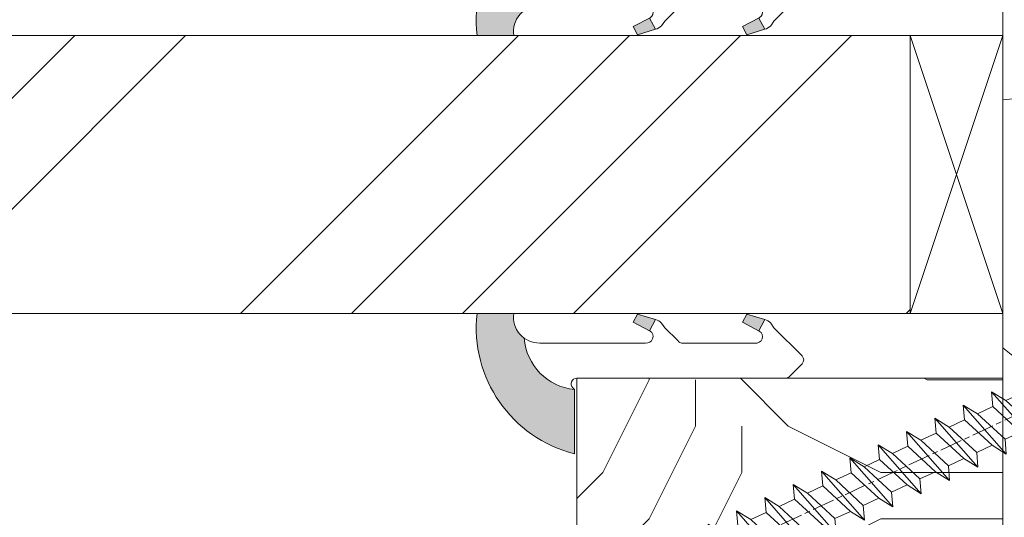
# Model space of a CAD drawing. Units: millimetres. Extents: x 0 to 416, y -14 to 583.
# Drawn here: x 238 to 264, y 345 to 358 of the extents above; entities that cross this region are included whole.
import ezdxf

# ---------------------------------------------------------------- set-up
doc = ezdxf.new("R2010")
doc.units = ezdxf.units.MM
doc.linetypes.add('AM_ISO08W050', pattern=[18, 12, -1.5, 3, -1.5])
for name, color, linetype, lineweight in [('Accessoires', 5, 'Continuous', 9), ('AEL-AM_7', 4, 'AM_ISO08W050', 18), ('AM_2', 6, 'Continuous', 20), ('AM_4', 3, 'Continuous', 20), ('Contour principale', 30, 'Continuous', 15), ('Contour secondaire', 5, 'Continuous', 9)]:
    doc.layers.add(name, color=color, linetype=linetype, lineweight=lineweight)

# ---------------------------------------------------------------- blocks, each defined once
blk = doc.blocks.new('serbt')
at = {"layer": 'AM_4'}
h = blk.add_hatch(color=5, dxfattribs=at)
edge = h.paths.add_edge_path()
edge.add_arc((-33.0175631268258, -20.07640338939392), 13.97820772027356, 261.5609164869377, 324.2054311643935, ccw=False)
edge.add_line((-35.06897431846029, -33.90326142706655), (-35.10916159489026, -53.67733422757997))
edge.add_arc((-27.18238858091944, 15.87240502336332), 69.99999971635157, 263.4979008683569, 345.8066870811297)
edge.add_line((40.68078928949126, -1.291191616566721), (6.031659802626521, -1.22077344026372))
edge.add_arc((-23.88507987155459, 1.728787743602984), 30.06179009823093, 274.20733661720413, 354.3692727268613, ccw=False)
h.paths.add_polyline_path([(-25.53072293229499, 39.40945116103502), (-31.58567017306336, 42.56330403105188), (-34.61855207118688, 32.8678192956616), (-30.20233173488358, 30.56753349148908)])
h.paths.add_polyline_path([(-34.49700928348464, 91.81689820384524), (-30.07877739054193, 89.5204784289245), (-25.41490896842777, 98.36648138047256), (-31.47257868442258, 101.5151413185352)])
at = {"layer": 'AM_4', "color": 5}
for p, q in [((-11.87409182733427, 121.6604925316587), (-27.09640413776015, 106.4999280008105)), ((-7.631459901938797, 121.6518701388377), (-0.6457005803358697, 114.6376583727761)), ((2.945316737168469e-07, -1.100306690204889e-07), (0.2286660651416241, 112.5145566541378)), ((-27.09640413776015, 106.4999280008105), (-29.55135344147325, 104.7934556024272)), ((-31.47257868442258, 101.5151413185352), (-34.49700928348464, 91.81689820384524)), ((-31.47260595727051, 101.5150293724504), (-25.41490896842777, 98.36648138047256)), ((-25.29338510471279, 98.59697683160061), (-30.07877739054193, 89.5204784289245)), ((-18.88350020448979, 57.34266445303001), (-18.80448508671998, 96.22190260820207)), ((-34.49700928348464, 91.81689820384524), (-30.07877739054193, 89.5204784289245)), ((-20.20760440817776, 54.53869446452154), (-27.20563571568618, 47.56904996777848)), ((-31.58566850953257, 42.5633031644909), (-34.61855207118688, 32.8678192956616)), ((-31.58567017306336, 42.56330403105188), (-25.53072293229499, 39.40945116103502)), ((-27.20563571568618, 47.56904996777848), (-29.65364087719995, 45.86846563846802)), ((-25.40899738195641, 39.63984016411871), (-30.20233173488358, 30.56753349148908)), ((-19.04048029709611, -19.8990910285811), (-18.92432472809196, 37.25503539513011)), ((-34.61855207118688, 32.8678192956616), (-30.20233173488358, 30.56753349148908)), ((5.116998865262758, -2.131724221490003), (6.031659802685681, -1.220773440334597)), ((6.031661197904214, -1.220773443099461), (40.68078928949126, -1.291191616566721)), ((-35.06897431846029, -33.90326142706655), (-35.10993119114939, -54.05601260040131))]:
    blk.add_line(p, q, dxfattribs=at)
for centre, radius, start, end in [((-9.757087061083439, 119.5348653725869), 3.000000000000003, 44.88355670692903, 134.8835567063764), ((-2.771327739479602, 112.5206536065234), 3.000000000000003, 359.8835567066804, 44.88355670692903), ((-25.04130607347106, 99.94826702427599), 6.619394203338383, 132.9483180412593, 166.3085740417868), ((-22.25549710531412, 96.84509455121697), 3.506829767926098, 349.7636997954455, 150.0289097220968), ((-21.88412829003755, 57.03666461390821), 3.000000000000003, 304.7269263568563, 304.7269263734207), ((-22.01479042534265, 57.10671496804025), 3.140169199298274, 305.1350954910714, 4.309217279791466), ((-21.88412829003755, 57.03666461390821), 3.000000000000003, 309.357942834981, 309.3580820012195), ((-25.11568803254849, 40.99854916864353), 6.656508277054115, 132.9791144993651, 166.4041709305689), ((-23.87077507104663, 40.15622678528312), 8.128419887758126, 168.776875052161, 168.777008639882), ((-22.43429730993117, 37.71969064053514), 3.54059524817864, 352.4589401753227, 147.1580207224013), ((-27.18238895075683, 15.87240535099953), 70.00000000000007, 263.4979011994936, 345.8066868953633), ((-23.88507987155694, 1.728787743605821), 30.06179009823392, 274.2073366172082, 354.3692727267668), ((2.999994099011928, -0.006097062414482934), 3.000000000000003, 179.8835567066804, 314.8835567063764), ((-33.01756312682581, -20.07640338939391), 13.97820772027357, 261.5609164869377, 0.7268117680370333)]:
    blk.add_arc(centre, radius, start, end, dxfattribs=at)
blk = doc.blocks.new('calle vitrage ép 15mm')
at = {"layer": 'Accessoires'}
blk.add_lwpolyline([(0, -1.749999998769454), (2.5, -1.749999998769454), (2.500000002006288, -9.249999999779789), (2.006288468692219e-09, -9.249999999779789)], close=True, dxfattribs=at)
for points in [[(0, -1.749999998769454), (2.500000002006288, -9.249999999779789)], [(2.006288468692219e-09, -9.249999999779789), (2.5, -1.749999998769454)]]:
    blk.add_lwpolyline(points, dxfattribs=at)
blk = doc.blocks.new('dtzb')
at = {"layer": 'AEL-AM_7', "color": 5}
blk.add_line((-26.88981661018624, -12.53892741162053), (444.7390526915697, 207.385226149152), dxfattribs=at)
at = {"layer": 'AM_2', "color": 5, "linetype": 'Continuous'}
for p, q in [((383.2822951963317, 160.1079671036241), (360.0653629759472, 186.5207385747017)), ((360.0653629759472, 186.5207385747017), (367.711782880142, 181.8109883424149)), ((360.7478983011242, 178.5636756328422), (360.0653629759472, 186.5207385747017)), ((376.4956925260049, 183.6286440300428), (378.6566154994216, 187.9993868090351)), ((378.6566154994216, 187.9993868090351), (385.0198895540234, 185.4353318736794)), ((392.9074884914007, 171.7868636386374), (378.6566154994216, 187.9993868090351)), ((393.7649723990035, 187.288836057789), (385.0198895540234, 185.4353318736794)), ((404.2675887616497, 187.2688640558881), (392.7726583052572, 178.2772582118305)), ((393.7649723990035, 187.288836057789), (397.247868022896, 189.4780350430774)), ((398.5936375158053, 182.8305655055119), (393.7649723990035, 187.288836057789)), ((401.2586306417506, 184.915186014925), (397.247868022896, 189.4780350430774)), ((397.247868022896, 189.4780350430774), (402.289169427022, 189.0955239014256)), ((408.20600522311, 190.3495863383541), (402.289169427022, 189.0955239014256)), ((402.289169427022, 189.0955239014256), (404.2675887616497, 187.2688640558881)), ((408.20600522311, 190.3495863383541), (404.2675887616497, 187.2688640558881)), ((367.711782880142, 181.8109883424149), (381.2777278442081, 169.2856523674818)), ((376.4956925260049, 183.6286440300428), (367.7506096810248, 181.7751398459332)), ((387.0987070594128, 173.8389596614543), (376.4956925260049, 183.6286440300428)), ((385.0198895540234, 185.4353318736794), (392.7726583052572, 178.2772582118305)), ((344.7714190706756, 179.389055408039), (352.4178389748704, 174.6793051757522)), ((345.4539544005092, 171.4319924655974), (344.7714190706756, 179.389055408039)), ((367.9883512910601, 152.9762839363793), (344.7714190706756, 179.389055408039)), ((360.7478983011242, 178.5636756328422), (352.4178389748704, 174.6793051757522)), ((375.6358752921369, 164.8177173353288), (360.7478983011242, 178.5636756328422)), ((392.7726583052572, 178.2772582118305), (392.9074884914007, 171.7868636386374)), ((352.6944073857885, 145.8446007694256), (329.477475165404, 172.2573722413763)), ((330.160010490581, 164.3003092989347), (329.477475165404, 172.2573722413763)), ((329.477475165404, 172.2573722413763), (337.1238950742554, 167.5476220087985)), ((345.4539544005092, 171.4319924655974), (337.1238950742554, 167.5476220087985)), ((360.3419313868653, 157.6860341686661), (345.4539544005092, 171.4319924655974)), ((352.4178389748704, 174.6793051757522), (367.3058159658831, 160.9333468785298)), ((387.0987070594128, 173.8389596614543), (381.2777278442081, 169.2856523674818)), ((387.0987070594128, 173.8389596614543), (392.9074884914007, 171.7868636386374)), ((314.1835312554758, 165.1256890738405), (321.8299511643272, 160.4159388421358)), ((314.8660665853095, 157.168626131981), (314.1835312554758, 165.1256890738405)), ((337.4004634805169, 138.7129176027629), (314.1835312554758, 165.1256890738405)), ((337.1238950742554, 167.5476220087985), (352.0118720606115, 153.8016637118671)), ((375.6358752921369, 164.8177173353288), (367.3058159658831, 160.9333468785298)), ((375.6093082586449, 164.8516808107634), (375.4625860471424, 164.7369112340057)), ((375.6358752921369, 164.8177173353288), (383.2822951963317, 160.1079671036241)), ((381.2777278442081, 169.2856523674818), (383.2822951963317, 160.1079671036241)), ((330.160010490581, 164.3003092989347), (321.8299511643272, 160.4159388421358)), ((321.8299511643272, 160.4159388421358), (336.7179281506833, 146.6699805446224)), ((345.0479874769371, 150.5543510017123), (330.160010490581, 164.3003092989347)), ((367.3058159658831, 160.9333468785298), (367.9883512910601, 152.9762839363793)), ((322.1065195752453, 131.5812344358092), (298.8895873548609, 157.9940059071778)), ((299.5721226800379, 150.0369429653183), (298.8895873548609, 157.9940059071778)), ((298.8895873548609, 157.9940059071778), (306.5360072590556, 153.2842556751821)), ((314.8660665853095, 157.168626131981), (306.5360072590556, 153.2842556751821)), ((329.7540435716655, 143.4226678350497), (314.8660665853095, 157.168626131981)), ((360.3419313868653, 157.6860341686661), (352.0118720606115, 153.8016637118671)), ((360.3419313868653, 157.6860341686661), (367.9883512910601, 152.9762839363793)), ((283.5956434495893, 150.862322740224), (291.242063353784, 146.1525725079373)), ((284.2781787747663, 142.9052597983646), (283.5956434495893, 150.862322740224)), ((306.8125756653171, 124.4495512691465), (283.5956434495893, 150.862322740224)), ((299.5721226800379, 150.0369429653183), (291.242063353784, 146.1525725079373)), ((314.4600996710506, 136.2909846680959), (299.5721226800379, 150.0369429653183)), ((306.5360072590556, 153.2842556751821), (321.4239842454117, 139.5382973776686)), ((345.0479874769371, 150.5543510017123), (336.7179281506833, 146.6699805446224)), ((345.0479874769371, 150.5543510017123), (352.6944073857885, 145.8446007694256)), ((352.0118720606115, 153.8016637118671), (352.6944073857885, 145.8446007694256)), ((268.3016995396611, 143.7306395735613), (275.9481194438558, 139.0208893412746)), ((268.9842348694947, 135.7735766317019), (268.3016995396611, 143.7306395735613)), ((291.5186317600455, 117.3178681021927), (268.3016995396611, 143.7306395735613)), ((291.242063353784, 146.1525725079373), (306.1300403447967, 132.4066142110059)), ((336.7179281506833, 146.6699805446224), (337.4004634805169, 138.7129176027629)), ((284.2781787747663, 142.9052597983646), (275.9481194438558, 139.0208893412746)), ((275.9481194438558, 139.0208893412746), (290.8360964348685, 125.2749310440522)), ((299.1661557611224, 129.1593015014332), (284.2781787747663, 142.9052597983646)), ((329.7540435716655, 143.4226678350497), (321.4239842454117, 139.5382973776686)), ((321.4239842454117, 139.5382973776686), (322.1065195752453, 131.5812344358092)), ((329.7540435716655, 143.4226678350497), (337.4004634805169, 138.7129176027629)), ((276.2246878594306, 110.1861849349189), (253.0077556343895, 136.5989564066076)), ((253.6902909642231, 128.6418934647481), (253.0077556343895, 136.5989564066076)), ((253.0077556343895, 136.5989564066076), (260.6541755432409, 131.8892061743209)), ((268.9842348694947, 135.7735766317019), (260.6541755432409, 131.8892061743209)), ((268.9842348694947, 135.7735766317019), (260.6541755432409, 131.8892061743209)), ((283.8722118558508, 122.0276183341884), (268.9842348694947, 135.7735766317019)), ((314.4600996710506, 136.2909846680959), (306.1300403447967, 132.4066142110059)), ((314.4600996710506, 136.2909846680959), (322.1065195752453, 131.5812344358092)), ((237.7138117291179, 129.4672732399449), (245.3602316379693, 124.7575230076582)), ((238.3963470589515, 121.5102102980854), (237.7138117291179, 129.4672732399449)), ((260.9307439495024, 103.0545017682562), (237.7138117291179, 129.4672732399449)), ((253.6902909642231, 128.6418934647481), (245.3602316379693, 124.7575230076582)), ((268.5782679505792, 114.8959351672347), (253.6902909642231, 128.6418934647481)), ((260.6541755432409, 131.8892061743209), (275.5421525295969, 118.1432478773895)), ((299.1661557611224, 129.1593015014332), (290.8360964348685, 125.2749310440522)), ((299.1661557611224, 129.1593015014332), (306.8125756653171, 124.4495512691465)), ((306.1300403447967, 132.4066142110059), (306.8125756653171, 124.4495512691465)), ((222.4198678238463, 122.3355900732822), (230.0662877280411, 117.6258398407044)), ((223.1024031490233, 114.3785271308407), (222.4198678238463, 122.3355900732822)), ((245.6368000442308, 95.92281860130242), (222.4198678238463, 122.3355900732822)), ((245.3602316379693, 124.7575230076582), (260.2482086243253, 111.0115647098246)), ((290.8360964348685, 125.2749310440522), (291.5186317600455, 117.3178681021927)), ((238.3963470589515, 121.5102102980854), (230.0662877280411, 117.6258398407044)), ((230.0662877280411, 117.6258398407044), (244.9542647143971, 103.8798815431619)), ((253.284324040651, 107.7642520005429), (238.3963470589515, 121.5102102980854)), ((283.8722118558508, 122.0276183341884), (275.5421525295969, 118.1432478773895)), ((283.8722118558508, 122.0276183341884), (275.5421525295969, 118.1432478773895)), ((275.5421525295969, 118.1432478773895), (276.2246878594306, 110.1861849349189)), ((283.8722118558508, 122.0276183341884), (291.5186317600455, 117.3178681021927)), ((230.3428561389592, 88.79113543463973), (207.1259239139181, 115.2039069063285)), ((207.8084592437517, 107.2468439638578), (207.1259239139181, 115.2039069063285)), ((207.1259239139181, 115.2039069063285), (214.7723438227695, 110.4941566740417)), ((223.1024031490233, 114.3785271308407), (214.7723438227695, 110.4941566740417)), ((237.9903801353794, 100.6325688335892), (223.1024031490233, 114.3785271308407)), ((268.5782679505792, 114.8959351672347), (260.2482086243253, 111.0115647098246)), ((268.5782679505792, 114.8959351672347), (276.2246878594306, 110.1861849349189)), ((191.8319800086465, 108.0722237390546), (199.4783999174979, 103.3624735064768)), ((192.5145153384801, 100.1151607971951), (191.8319800086465, 108.0722237390546)), ((215.048912229031, 81.65945226768599), (191.8319800086465, 108.0722237390546)), ((207.8084592437517, 107.2468439638578), (199.4783999174979, 103.3624735064768)), ((222.6964362301078, 93.50088566692648), (207.8084592437517, 107.2468439638578)), ((214.7723438227695, 110.4941566740417), (229.6603208091256, 96.7481983764992)), ((253.284324040651, 107.7642520005429), (244.9542225953337, 103.879861902733)), ((253.284324040651, 107.7642520005429), (260.9307439495024, 103.0545017682562)), ((260.2482086243253, 111.0115647098246), (260.9307439495024, 103.0545017682562)), ((199.4783999174979, 103.3624735064768), (214.366376903854, 89.61651520954547)), ((244.9542647143971, 103.8798815431619), (245.6368000442308, 95.92281860130242)), ((199.7549683237594, 74.5277691010233), (176.5380361033749, 100.9405405721009)), ((177.2205714285519, 92.9834776302414), (176.5380361033749, 100.9405405721009)), ((176.5380361033749, 100.9405405721009), (184.1844560075697, 96.23079033981412)), ((192.5145153384801, 100.1151607971951), (184.1844560075697, 96.23079033981412)), ((184.1844560075697, 96.23079033981412), (199.0724329939258, 82.48483204288277)), ((207.4024923201796, 86.36920249997274), (192.5145153384801, 100.1151607971951)), ((237.9903801353794, 100.6325688335892), (229.6603208091256, 96.7481983764992)), ((229.6603208091256, 96.7481983764992), (230.3428561389592, 88.79113543463973)), ((237.9903801353794, 100.6325688335892), (245.6368000442308, 95.92281860130242)), ((184.4610244184878, 67.39608593406956), (161.2440921934467, 93.80885740543818)), ((161.9266275232803, 85.8517944635787), (161.2440921934467, 93.80885740543818)), ((161.2440921934467, 93.80885740543818), (168.8905121022981, 89.09910717315142)), ((177.2205714285519, 92.9834776302414), (168.8905121022981, 89.09910717315142)), ((192.108548414908, 79.23751933272797), (177.2205714285519, 92.9834776302414)), ((222.6964362301078, 93.50088566692648), (214.366376903854, 89.61651520954547)), ((222.6964362301078, 93.50088566692648), (230.3428561389592, 88.79113543463973)), ((145.9501482881751, 86.67717423848444), (153.5965681970265, 81.96742400619769)), ((146.6326836180087, 78.72011129662496), (145.9501482881751, 86.67717423848444)), ((169.1670805085596, 60.26440276740686), (145.9501482881751, 86.67717423848444)), ((161.9266275232803, 85.8517944635787), (153.5965681970265, 81.96742400619769)), ((161.9266275232803, 85.8517944635787), (153.5965681970265, 81.96742400619769)), ((176.8146045096364, 72.10583616606527), (161.9266275232803, 85.8517944635787)), ((168.8905121022981, 89.09910717315142), (183.7784890886542, 75.35314887592904)), ((207.4024923201796, 86.36920249997274), (199.0724329939258, 82.48483204288277)), ((207.4024923201796, 86.36920249997274), (215.048912229031, 81.65945226768599)), ((214.366376903854, 89.61651520954547), (215.048912229031, 81.65945226768599)), ((153.5965681970265, 81.96742400619769), (168.4845451833826, 68.22146570926634)), ((199.0724329939258, 82.48483204288277), (199.7549683237594, 74.5277691010233)), ((153.873136603288, 53.13271960014754), (130.6562043829035, 79.54549107182174)), ((131.3387397080223, 71.58842812938019), (130.6562043829035, 79.54549107182174)), ((130.6562043829035, 79.54549107182174), (138.3026242917549, 74.83574083953499)), ((146.6326836180087, 78.72011129662496), (138.3026242917549, 74.83574083953499)), ((138.3026242917549, 74.83574083953499), (153.1906012734544, 61.08978254231261)), ((161.5206606043648, 64.97415299911154), (146.6326836180087, 78.72011129662496)), ((192.108548414908, 79.23751933272797), (183.7784890886542, 75.35314887592904)), ((183.7784890886542, 75.35314887592904), (184.4610244184878, 67.39608593406956)), ((192.108548414908, 79.23751933272797), (199.7549683237594, 74.5277691010233)), ((138.5791926980164, 46.0010364331938), (115.3622604729753, 72.41380790457697)), ((116.0447958027507, 64.4567449627175), (115.3622604729753, 72.41380790457697)), ((115.3622604729753, 72.41380790457697), (123.0086803818267, 67.70405767258126)), ((131.3387397080223, 71.58842812938019), (123.0086803818267, 67.70405767258126)), ((146.2267166943784, 57.84246983244884), (131.3387397080223, 71.58842812938019)), ((176.8146045096364, 72.10583616606527), (168.4845451833826, 68.22146570926634)), ((176.8146045096364, 72.10583616606527), (168.4845451833826, 68.22146570926634)), ((176.8146045096364, 72.10583616606527), (184.4610244184878, 67.39608593406956)), ((100.0683165676455, 65.28212473762323), (107.7147364764969, 60.57237450591856)), ((100.7508518974792, 57.32506179576376), (100.0683165676455, 65.28212473762323)), ((123.28524878803, 38.86935326653111), (100.0683165676455, 65.28212473762323)), ((116.0447958027507, 64.4567449627175), (107.7147364764969, 60.57237450591856)), ((130.9327727891068, 50.71078666548055), (116.0447958027507, 64.4567449627175)), ((123.0086803818267, 67.70405767258126), (137.8966573681246, 53.95809937505328)), ((161.5206606043648, 64.97415299911154), (153.1906012734544, 61.08978254231261)), ((161.5206606043648, 64.97415299911154), (169.1670805085596, 60.26440276740686)), ((168.4845451833826, 68.22146570926634), (169.1670805085596, 60.26440276740686)), ((107.7147364764969, 60.57237450591856), (122.602713462853, 46.82641620839058)), ((153.1906012734544, 61.08978254231261), (153.873136603288, 53.13271960014754)), ((84.77437266703055, 58.15044157096054), (92.42079257122532, 53.44069133895027)), ((85.45690798755095, 50.19337862908651), (84.77437266703055, 58.15044157096054)), ((107.9913048827584, 31.73767009957737), (84.77437266703055, 58.15044157096054)), ((100.7508518974792, 57.32506179576376), (92.42079257122532, 53.44069133895027)), ((92.42079257122532, 53.44069133895027), (107.3087695529248, 39.69473304143685)), ((115.6388288838352, 43.57910349881786), (100.7508518974792, 57.32506179576376)), ((146.2267166943784, 57.84246983244884), (137.8966152490611, 53.95807973404226)), ((137.8966573681246, 53.95809937505328), (138.5791926980164, 46.0010364331938)), ((146.2267166943784, 57.84246983244884), (153.873136603288, 53.13271960014754)), ((92.69736097748682, 24.60598693291467), (69.48042875710235, 51.01875840399225)), ((70.16296408227936, 43.06169546213277), (69.48042875710235, 51.01875840399225)), ((69.48042875710235, 51.01875840399225), (77.12684866129712, 46.3090081717055)), ((85.45690798755095, 50.19337862908651), (77.12684866129712, 46.3090081717055)), ((85.45690798755095, 50.19337862908651), (77.12684866129712, 46.3090081717055)), ((100.3448849785636, 36.44742033186412), (85.45690798755095, 50.19337862908651)), ((130.9327727891068, 50.71078666548055), (122.602713462853, 46.82641620839058)), ((130.9327727891068, 50.71078666548055), (138.5791926980164, 46.0010364331938)), ((54.18648485183076, 43.88707523732955), (61.83290475602553, 39.1773250050428)), ((54.86902018166438, 35.93001229547008), (54.18648485183076, 43.88707523732955)), ((77.40341707221523, 17.47430376537886), (54.18648485183076, 43.88707523732955)), ((70.16296408227936, 43.06169546213277), (61.83290475602553, 39.1773250050428)), ((85.05094107329205, 29.31573716520143), (70.16296408227936, 43.06169546213277)), ((77.12684866129712, 46.3090081717055), (92.01482565230981, 32.56304987477415)), ((115.6388288838352, 43.57910349881786), (107.3087695529248, 39.69473304143685)), ((115.6388288838352, 43.57910349881786), (123.28524878803, 38.86935326653111)), ((122.602713462853, 46.82641620839058), (123.28524878803, 38.86935326653111)), ((61.83290475602553, 39.1773250050428), (76.72088174703822, 25.43136670782042)), ((107.3087695529248, 39.69473304143685), (107.9913048827584, 31.73767009957737)), ((62.10947316694364, 10.34262059871617), (38.89254094655917, 36.75539207037582)), ((39.57507627173618, 28.79832912851634), (38.89254094655917, 36.75539207037582)), ((38.89254094655917, 36.75539207037582), (46.53896085541055, 32.04564183808907)), ((54.86902018166438, 35.93001229547008), (46.53896085541055, 32.04564183808907)), ((46.53896085541055, 32.04564183808907), (61.42693784176663, 18.29968354057564)), ((69.75699716802046, 22.18405399795665), (54.86902018166438, 35.93001229547008)), ((100.3448849785636, 36.44742033186412), (92.01482565230981, 32.56304987477415)), ((100.3448849785636, 36.44742033186412), (92.01482565230981, 32.56304987477415)), ((92.01482565230981, 32.56304987477415), (92.69736097748682, 24.60598693291467)), ((100.3448849785636, 36.44742033186412), (107.9913048827584, 31.73767009957737)), ((-1.262597953071236, 3.66712716179245), (-11.98282014489814, 26.65671783387006)), ((-9.642205279364134, 29.21105073885337), (17.76689448016987, 19.2349542794218)), ((23.59859703663096, 29.62370890371312), (31.24501694548235, 24.91395867142637)), ((24.28113236646459, 21.66664596185365), (23.59859703663096, 29.62370890371312)), ((46.81552926167205, 3.21093743205347), (23.59859703663096, 29.62370890371312)), ((39.57507627173618, 28.79832912851634), (31.24501694548235, 24.91395867142637)), ((39.57507627173618, 28.79832912851634), (31.24501694548235, 24.91395867142637)), ((54.46305325809226, 15.05237083100292), (39.57507627173618, 28.79832912851634)), ((85.05094107329205, 29.31573716520143), (76.72088174703822, 25.43136670782042)), ((85.05094107329205, 29.31573716520143), (92.69736097748682, 24.60598693291467)), ((24.28113236646459, 21.66664596185365), (19.20059148776636, 19.29755084220596)), ((39.16910935282067, 7.920687664340221), (24.28113236646459, 21.66664596185365)), ((31.24501694548235, 24.91395867142637), (46.13299393183843, 11.16800037362191)), ((69.75699716802046, 22.18405399795665), (61.42689571804658, 18.2996639001467)), ((69.75699716802046, 22.18405399795665), (77.40341707221523, 17.47430376537886)), ((76.72088174703822, 25.43136670782042), (77.40341707221523, 17.47430376537886)), ((26.42079956452653, 1.976053181319003), (18.4255327386345, 19.12195822228023)), ((61.42693784176663, 18.29968354057564), (62.10947316694364, 10.34262059871617)), ((54.46305325809226, 15.05237083100292), (46.13299393183843, 11.16800037362191)), ((54.46305325809226, 15.05237083100292), (46.13299393183843, 11.16800037362191)), ((46.13299393183843, 11.16800037362191), (46.81552926167205, 3.21093743205347)), ((54.46305325809226, 15.05237083100292), (62.10947316694364, 10.34262059871617)), ((-1.262597953071236, 3.66712716179245), (3.98103995337442, 6.112275676026911)), ((7.241237970025395, -0.8792415383104526), (3.98103995337442, 6.112275676026911)), ((39.16910935282067, 7.920687664340221), (27.12468389976129, 2.304279835701891)), ((39.16910935282067, 7.920687664340221), (46.81552926167205, 3.21093743205347)), ((16.17907301611558, -26.16285925232296), (26.15516947205469, 1.246240503718582)), ((1.997600063637947, -3.324390051962837), (7.241237970025395, -0.8792415383104526)), ((12.71782225086645, -26.31398072433149), (1.997600063637947, -3.324390051962837))]:
    blk.add_line(p, q, dxfattribs=at)
for centre, start, end in [((-10.28349304482981, 27.44912707425465), 70.00000000044706, 205.0000000000485), ((18.40818225029216, 20.99687794314741), 250.000000000447, 295.0000000001367), ((27.9170931372355, 0.6049527347604453), 115.0000000001367, 159.999999999984), ((14.41714935093478, -25.52157148336482), 205.0000000000485, 339.999999999984)]:
    blk.add_arc(centre, 1.875000000004213, start, end, dxfattribs=at)
blk = doc.blocks.new('Nouvelle parclose 23x18')
at = {"layer": 'Contour secondaire'}
h = blk.add_hatch(dxfattribs=at)
h.set_pattern_fill('352', color=5, scale=25.00015207522533, angle=180.0000006585504)
h.set_pattern_definition([(180.000000729053, (-1011.113328987423, -453.9378832730838), (-25.00015175711401, -25.00015239333664), [7.500045622567597, -17.50010645265772]), (180.000000729053, (-1011.113328971518, -455.1878908768451), (-25.00015175711401, -25.00015239333664), [7.500045622567597, -17.50010645265772]), (180.000000729053, (-1012.363336543468, -457.6879061002732), (-25.00015175711401, -25.00015239333664), [5.000030415045065, -20.00012166018026]), (180.000000729053, (-1013.613344115418, -460.1879213237012), (-25.00015175711401, -25.00015239333664), [3.750022811283798, -21.25012926394152]), (180.000000729053, (-1013.613344083607, -462.6879365312238), (-25.00015175711401, -25.00015239333664), [2.500015207522532, -22.50013686770279]), (180.000000729053, (-1007.363306032989, -465.1879516592185), (-25.00015175711401, -25.00015239333664), [1.250007603761266, -6.250038018806331, 1.250007603761266, -16.25009884889646]), (180.000000729053, (-1011.113328828368, -466.4379593106964), (-25.00015175711401, -25.00015239333664), [1.250007603761266, -10.00006083009013, 3.750022811283798, -10.00006083009013]), (180.000000729053, (-1016.113359227507, -467.68796697808), (-25.00015175711401, -25.00015239333664), [1.250007603761266, -1.250007603761266, 1.250007603761266, -21.25012926394152]), (180.000000729053, (-1014.86335160784, -468.9379745659356), (-25.00015175711401, -25.00015239333664), [1.250007603761266, -23.75014447146405]), (180.000000729053, (-1013.613343972268, -471.4379897575527), (-25.00015175711401, -25.00015239333664), [3.750022811283798, -21.25012926394152]), (180.000000729053, (-1013.613343940457, -473.9380049650752), (-25.00015175711401, -25.00015239333664), [5.000030415045065, -20.00012166018026]), (180.000000729053, (-1012.363336304884, -476.4380201566921), (-25.00015175711401, -25.00015239333664), [6.250038018806331, -7.500045622567597, 1.250007603761266, -10.00006083009013]), (270.0000007290529, (-1002.363275665661, -461.4379287843124), (25.00015239333664, -25.00015175711401), [1.250007603761266, -2.500015207522532, 6.250038018806331, -15.00009124513519]), (270.0000007290529, (-1003.613283237611, -463.9379440077405), (25.00015239333664, -25.00015175711401), [1.250007603761266, -1.250007603761266, 3.750022811283798, -18.75011405641899]), (270.0000007290529, (-1004.863290714128, -473.9380048537362), (25.00015239333664, -25.00015175711401), [2.500015207522532, -22.50013686770279]), (270.0000007290529, (-1006.113298445134, -463.9379440395517), (25.00015239333664, -25.00015175711401), [5.000030415045065, -7.500045622567597, 1.250007603761266, -11.25006843385139]), (270.0000007290529, (-1007.363305873934, -477.6880276968312), (25.00015239333664, -25.00015175711401), [1.250007603761266, -23.75014447146405]), (270.0000007290529, (-1008.613313636751, -465.1879516751241), (25.00015239333664, -25.00015175711401), [3.750022811283798, -21.25012926394152]), (270.0000007290529, (-1011.113328828368, -466.4379593106964), (25.00015239333664, -25.00015175711401), [2.500015207522532, -22.50013686770279]), (270.0000007290529, (-1013.61334403589, -466.4379593425076), (25.00015239333664, -25.00015175711401), [1.250007603761266, -3.750022811283798, 3.750022811283798, -16.25009884889646]), (270.0000007290529, (-1014.863351623746, -467.6879669621743), (25.00015239333664, -25.00015175711401), [1.250007603761266, -23.75014447146405]), (270.0000007290529, (-1016.113359291129, -462.6879365630349), (25.00015239333664, -25.00015175711401), [3.500021290531546, -21.50013078469378]), (270.0000007290529, (-1017.363366958513, -457.6879061638954), (25.00015239333664, -25.00015175711401), [2.500015207522532, -22.50013686770279]), (270.0000007290529, (-1019.863382038791, -467.6879670257966), (25.00015239333664, -25.00015175711401), [1.250007603761266, -23.75014447146405]), (270.0000007290529, (-1022.363397262219, -466.4379594538465), (25.00015239333664, -25.00015175711401), [3.750022811283798, -21.25012926394152]), (270.0000007290529, (-1024.863412469741, -466.4379594856575), (25.00015239333664, -25.00015175711401), [3.750022811283798, -21.25012926394152]), (225.000000729053, (-1021.113389785702, -456.4378986078509), (3.181113136546959e-07, -25.00015207570095), [1.767760753239183, -1.767760753239183, 1.767760753239183, -30.05227185712855]), (225.000000729053, (-1016.113359291129, -462.6879365630349), (3.181113136546959e-07, -25.00015207570095), [3.535521506478366, -31.82003261036773]), (225.000000729053, (-1006.113298301984, -475.188012473403), (3.181113136546959e-07, -25.00015207570095), [3.535521506478366, -31.82003261036773]), (225.000000729053, (-1011.113328796556, -468.937974518219), (3.181113136546959e-07, -25.00015207570095), [3.535521506478366, -31.82003261036773]), (225.000000729053, (-1012.36333646394, -463.9379441190795), (3.181113136546959e-07, -25.00015207570095), [3.535521506478366, -31.82003261036773]), (225.000000729053, (-1019.86338215013, -458.9379137994677), (3.181113136546959e-07, -25.00015207570095), [3.535521506478366, -31.82003261036773]), (225.000000729053, (-1017.363366926702, -460.1879213714179), (3.181113136546959e-07, -25.00015207570095), [5.303332260021699, -30.0522218568244]), (225.000000729053, (-1009.863321160984, -471.4379897098358), (3.181113136546959e-07, -25.00015207570095), [1.767760753239183, -33.58779336360691]), (225.000000729053, (-1008.613313525412, -473.9380049014529), (3.181113136546959e-07, -25.00015207570095), [1.767760753239183, -33.58779336360691]), (225.000000729053, (-1018.613374355502, -473.9380050286974), (3.181113136546959e-07, -25.00015207570095), [1.767760753239183, -33.58779336360691]), (225.000000729053, (-1008.613313684467, -461.4379288638402), (3.181113136546959e-07, -25.00015207570095), [1.767760753239183, -33.58779336360691]), (225.000000729053, (-1022.363397214502, -470.1879822651304), (3.181113136546959e-07, -25.00015207570095), [1.767760753239183, -33.58779336360691]), (225.000000729053, (-1013.613344019985, -467.6879669462688), (3.181113136546959e-07, -25.00015207570095), [1.767760753239183, -33.58779336360691]), (225.000000729053, (-1016.113359195696, -470.1879821856025), (3.181113136546959e-07, -25.00015207570095), [1.767760753239183, -33.58779336360691]), (315.000000729053, (-1014.863351655557, -465.1879517546517), (25.00015207570095, 3.181113136546959e-07), [1.767760753239183, -1.767760753239183, 5.303332260021699, -26.51670035034604]), (315.000000729053, (-1018.613374466841, -465.1879518023686), (25.00015207570095, 3.181113136546959e-07), [1.767760753239183, -33.58779336360691]), (315.000000729053, (-1018.61337457818, -456.4378985760397), (25.00015207570095, 3.181113136546959e-07), [1.767760753239183, -33.58779336360691]), (315.000000729053, (-1013.613344083607, -462.6879365312238), (25.00015207570095, 3.181113136546959e-07), [1.767760753239183, -33.58779336360691]), (315.000000729053, (-1017.363366831268, -467.6879669939855), (25.00015207570095, 3.181113136546959e-07), [1.767760753239183, -33.58779336360691]), (315.000000729053, (-1011.11332889199, -461.4379288956514), (25.00015207570095, 3.181113136546959e-07), [1.767760753239183, -33.58779336360691]), (315.000000729053, (-1021.11338972208, -461.4379290228959), (25.00015207570095, 3.181113136546959e-07), [1.767760753239183, -33.58779336360691]), (315.000000729053, (-1003.613283364856, -453.9378831776504), (25.00015207570095, 3.181113136546959e-07), [1.767760753239183, -33.58779336360691]), (315.000000729053, (-1004.863290952711, -455.1878907973171), (25.00015207570095, 3.181113136546959e-07), [3.535521506478366, -31.82003261036774]), (315.000000729053, (-1006.113298540567, -456.4378984169841), (25.00015207570095, 3.181113136546959e-07), [3.535521506478366, -31.82003261036774]), (315.000000729053, (-1008.61331374809, -456.4378984487952), (25.00015207570095, 3.181113136546959e-07), [3.535521506478366, -31.82003261036774]), (315.000000729053, (-1009.86332132004, -458.9379136722231), (25.00015207570095, 3.181113136546959e-07), [3.535521506478366, -31.82003261036774]), (315.000000729053, (-1019.863382022885, -468.9379746295578), (25.00015207570095, 3.181113136546959e-07), [3.535521506478366, -31.82003261036774]), (315.000000729053, (-1024.863412596986, -456.4378986555674), (25.00015207570095, 3.181113136546959e-07), [3.535521506478366, -31.82003261036774]), (315.000000729053, (-1026.113419946258, -476.4380203316534), (25.00015207570095, 3.181113136546959e-07), [3.535521506478366, -31.82003261036774]), (315.000000729053, (-1026.113419978069, -473.9380051241308), (25.00015207570095, 3.181113136546959e-07), [3.535521506478366, -31.82003261036774]), (315.000000729053, (-1023.613404786453, -472.6879974885584), (25.00015207570095, 3.181113136546959e-07), [3.535521506478366, -31.82003261036774]), (315.000000729053, (-1006.113298333795, -472.6879972658805), (25.00015207570095, 3.181113136546959e-07), [5.303332260021699, -30.0522218568244]), (315.000000729053, (-1022.363397214502, -470.1879822651304), (25.00015207570095, 3.181113136546959e-07), [5.303332260021699, -30.0522218568244]), (206.565051929053, (-1008.613313477695, -477.6880277127367), (-25.00015207522769, -3.281129893027127e-07), [2.795017002010192, -53.10702247353126]), (206.565051929053, (-1008.613313636751, -465.1879516751241), (-25.00015207522769, -3.281129893027127e-07), [2.795017002010192, -53.10702247353126]), (206.565051929053, (-1011.11332874884, -472.6879973295028), (-25.00015207522769, -3.281129893027127e-07), [2.795017002010192, -53.10702247353126]), (206.565051929053, (-1018.613374594085, -455.1878909722785), (-25.00015207522769, -3.281129893027127e-07), [2.795017002010192, -53.10702247353126]), (206.565051929053, (-1017.363366958513, -457.6879061638954), (-25.00015207522769, -3.281129893027127e-07), [2.795017002010192, -53.10702247353126]), (206.565051929053, (-1009.863321272323, -462.687936483507), (-25.00015207522769, -3.281129893027127e-07), [2.795017002010192, -53.10702247353126]), (206.565051929053, (-1009.863321113267, -475.1880125211196), (-25.00015207522769, -3.281129893027127e-07), [2.795017002010192, -53.10702247353126]), (206.565051929053, (-1017.363366831268, -467.6879669939855), (-25.00015207522769, -3.281129893027127e-07), [5.590034004020383, -50.31200547152107]), (243.434949549053, (-1017.363366783552, -471.4379898052694), (3.168363424249253e-07, -25.00015207522768), [2.795017002010191, -53.10702247353125]), (243.434949549053, (-1021.113389690269, -463.9379442304185), (3.168363424249253e-07, -25.00015207522768), [2.795017002010191, -53.10702247353125]), (243.434949549053, (-1008.613313589034, -468.9379744864078), (3.168363424249253e-07, -25.00015207522768), [2.795017002010191, -53.10702247353125]), (243.434949549053, (-1003.613283158083, -470.1879820265469), (3.168363424249253e-07, -25.00015207522768), [2.795017002010191, -53.10702247353125]), (243.434949549053, (-1018.613374466841, -465.1879518023686), (3.168363424249253e-07, -25.00015207522768), [2.795017002010191, -53.10702247353125]), (243.434949549053, (-1016.113359259318, -465.1879517705574), (3.168363424249253e-07, -25.00015207522768), [2.795017002010191, -53.10702247353125]), (243.434949549053, (-1006.113298381511, -468.9379744545967), (3.168363424249253e-07, -25.00015207522768), [5.590034004020382, -50.31200547152106]), (243.434949549053, (-1024.863412549269, -460.1879214668512), (3.168363424249253e-07, -25.00015207522768), [5.590034004020382, -50.31200547152106]), (243.434949549053, (-1022.363397325841, -461.4379290388015), (3.168363424249253e-07, -25.00015207522768), [5.590034004020382, -50.31200547152106]), (296.565051929053, (-1002.363275713378, -457.6879059730286), (3.281129976294361e-07, -25.00015207522768), [2.795017002010191, -53.10702247353125]), (296.565051929053, (-1002.363275538416, -471.4379896144026), (3.281129976294361e-07, -25.00015207522768), [2.795017002010191, -53.10702247353125]), (296.565051929053, (-1007.363306176139, -453.9378832253671), (3.281129976294361e-07, -25.00015207522768), [2.795017002010191, -53.10702247353125]), (296.565051929053, (-1004.863290682317, -476.4380200612586), (3.281129976294361e-07, -25.00015207522768), [2.795017002010191, -53.10702247353125]), (296.565051929053, (-1007.363306080706, -461.4379288479347), (3.281129976294361e-07, -25.00015207522768), [2.795017002010191, -53.10702247353125]), (296.565051929053, (-1012.36333646394, -463.9379441190795), (3.281129976294361e-07, -25.00015207522768), [2.795017002010191, -53.10702247353125]), (296.565051929053, (-1014.86335160784, -468.9379745659356), (3.281129976294361e-07, -25.00015207522768), [2.795017002010191, -53.10702247353125]), (296.565051929053, (-1003.613283301233, -458.9379135926955), (-7.710600229090315e-06, -25.00015609458443), [2.795017002010191, -53.10702247353125]), (296.565051929053, (-1009.863321272323, -462.687936483507), (3.281129976294361e-07, -25.00015207522768), [2.795017002010191, -53.10702247353125]), (296.565051929053, (-1017.363366926702, -460.1879213714179), (3.281129976294361e-07, -25.00015207522768), [2.795017002010191, -53.10702247353125]), (296.565051929053, (-1019.863382102413, -462.6879366107515), (3.281129976294361e-07, -25.00015207522768), [2.795017002010191, -53.10702247353125]), (296.565051929053, (-1024.863412422025, -470.1879822969414), (3.281129976294361e-07, -25.00015207522768), [2.795017002010191, -53.10702247353125]), (296.565051929053, (-1006.113298270172, -477.6880276809256), (3.281129976294361e-07, -25.00015207522768), [2.795017002010191, -53.10702247353125]), (296.565051929053, (-1002.363275474794, -476.4380200294476), (3.281129976294361e-07, -25.00015207522768), [5.590034004020382, -50.31200547152106]), (296.565051929053, (-1006.113298508756, -458.9379136245066), (3.281129976294361e-07, -25.00015207522768), [5.590034004020382, -50.31200547152106]), (333.4349495490529, (-1002.363275745189, -455.1878907655061), (25.00015207522768, 3.16836334098202e-07), [2.795017002010192, -53.10702247353127]), (333.4349495490529, (-1023.613405025036, -453.9378834321394), (25.00015207522768, 3.16836334098202e-07), [2.795017002010192, -53.10702247353127]), (333.4349495490529, (-1022.363397262219, -466.4379594538465), (25.00015207522768, 3.16836334098202e-07), [2.795017002010192, -53.10702247353127]), (333.4349495490529, (-1012.363336543468, -457.6879061002732), (25.00015207522768, 3.16836334098202e-07), [2.795017002010192, -53.10702247353127]), (333.4349495490529, (-1011.113328971518, -455.1878908768451), (25.00015207522768, 3.16836334098202e-07), [2.795017002010192, -53.10702247353127]), (333.4349495490529, (-1013.613344115418, -460.1879213237012), (25.00015207522768, 3.16836334098202e-07), [2.795017002010192, -53.10702247353127]), (333.4349495490529, (-1021.113389547119, -475.1880126642698), (25.00015207522768, 3.16836334098202e-07), [2.795017002010192, -53.10702247353127]), (333.4349495490529, (-1023.613404738736, -476.4380202998422), (25.00015207522768, 3.16836334098202e-07), [5.590034004020384, -50.31200547152108])])
h.paths.add_polyline_path([(-2.842170943040401e-14, 9.00000352644713), (8.398046702495776e-09, 1.499999990371123), (1.500000027870612, 1.499999968760221), (1.500000019472452, -2.16110151995963e-08), (10.50007863562854, 7.074505958826194e-06), (11.50007077205922, 1.0000078629256), (11.49999999999989, 9.000003526447642)])
at = {"layer": 'Contour principale'}
blk.add_lwpolyline([(-4.831690603168681e-13, 9.00000352644713), (11.49999999999989, 9.000003526447642), (11.50007077205922, 1.0000078629256), (10.50007863562854, 7.074505958826194e-06), (1.500000019472452, -2.16110151995963e-08), (1.500000027870612, 1.499999968760221), (8.398046702495776e-09, 1.499999990371123), (-2.842170943040401e-14, 9.00000352644713)], dxfattribs=at)
at = {"layer": 'Contour secondaire', "xscale": -0.05000030415043834, "yscale": 0.05000030415043834, "zscale": 0.05000030415043834, "rotation": 7.050253288467836e-08}
blk.add_blockref('dtzb', (10.6616361503558, 2.874235245588977), dxfattribs=at)

msp = doc.modelspace()

# ---------------------------------------------------------------- hatches: boundary and pattern name
at = {"layer": 'Contour secondaire'}
h = msp.add_hatch(dxfattribs=at)
h.set_pattern_fill('352', color=5, scale=73.33, angle=51.00000096237132)
h.set_pattern_definition([(51.00000103287191, (-697.3090931581337, -89.10281794057278), (-10.84005093719259, 103.1361774339105), [21.999, -51.331]), (51.00000103287191, (-700.1584988674113, -86.79541477815496), (-10.84005093719259, 103.1361774339105), [21.999, -51.331]), (51.00000103287191, (-703.5499071235486, -79.33120274404132), (-10.84005093719259, 103.1361774339105), [14.666, -58.664]), (51.00000103287191, (-706.9413153796859, -71.86699070992768), (-10.84005093719259, 103.1361774339105), [10.9995, -62.33049999999999]), (51.00000103287191, (-712.6401267982405, -67.25218438509205), (-10.84005093719259, 103.1361774339105), [7.333, -65.997]), (51.00000103287191, (-729.8759540288861, -76.88440660664378), (-10.84005093719259, 103.1361774339105), [3.6665, -18.3325, 3.6665, -47.6645]), (51.00000103287191, (-725.8031502509098, -66.02878631639328), (-10.84005093719259, 103.1361774339105), [3.6665, -29.332, 10.9995, -29.332]), (51.00000103287191, (-719.4229433105156, -52.32376031686522), (-10.84005093719259, 103.1361774339105), [3.6665, -3.6665, 3.6665, -62.33049999999999]), (51.00000103287191, (-724.5797521822105, -52.86576286372497), (-10.84005093719259, 103.1361774339105), [3.6665, -69.6635]), (51.00000103287191, (-732.5859667631839, -51.10036224816645), (-10.84005093719259, 103.1361774339105), [10.9995, -62.33049999999999]), (51.00000103287191, (-738.2847781817386, -46.48555592333037), (-10.84005093719259, 103.1361774339105), [14.666, -58.664]), (51.00000103287191, (-746.2909927627124, -44.7201553077723), (-10.84005093719259, 103.1361774339105), [18.3325, -21.999, 3.6665, -29.332]), (141.0000010328719, (-730.5573495507251, -95.20423893100792), (-103.1361774339105, -10.84005093719257), [3.6665, -7.333, 18.3325, -43.998]), (141.0000010328719, (-733.948757806862, -87.74002689689473), (-103.1361774339105, -10.84005093719257), [3.6665, -3.6665, 10.9995, -54.9975]), (141.0000010328719, (-754.4366003186647, -66.4313958882733), (-103.1361774339105, -10.84005093719257), [7.333, -65.997]), (141.0000010328719, (-729.3339514820264, -82.04121547833961), (-103.1361774339105, -10.84005093719257), [14.666, -21.999, 3.6665, -32.9985]), (141.0000010328719, (-758.3700111216615, -53.81037498246474), (-103.1361774339105, -10.84005093719257), [3.6665, -69.6635]), (141.0000010328719, (-727.5685508664678, -74.03500089736667), (-103.1361774339105, -10.84005093719257), [10.9995, -62.33049999999999]), (141.0000010328719, (-725.8031502509098, -66.02878631639328), (-103.1361774339105, -10.84005093719257), [7.333, -65.997]), (141.0000010328719, (-721.1883439260737, -60.32997489783861), (-103.1361774339105, -10.84005093719257), [3.6665, -10.9995, 10.9995, -47.6645]), (141.0000010328719, (-721.7303464729334, -55.17316602614278), (-103.1361774339105, -10.84005093719257), [3.6665, -69.6635]), (141.0000010328719, (-708.0253204734049, -61.55337296653693), (-103.1361774339105, -10.84005093719257), [10.2662, -63.0638]), (141.0000010328719, (-694.3202944738764, -67.93357990693107), (-103.1361774339105, -10.84005093719257), [7.333, -65.997]), (141.0000010328719, (-712.5007338232617, -43.77554318903253), (-103.1361774339105, -10.84005093719257), [3.6665, -69.6635]), (141.0000010328719, (-705.0365217891485, -40.38413493289522), (-103.1361774339105, -10.84005093719257), [10.9995, -62.33049999999999]), (141.0000010328719, (-700.4217154643125, -34.68532351433964), (-103.1361774339105, -10.84005093719257), [10.9995, -62.33049999999999]), (96.0000010328717, (-684.5486792773454, -61.6927659415162), (-56.98811418663573, 46.14806324923693), [5.185164299999999, -5.185164299999999, 5.185164299999999, -88.14878760145997]), (96.0000010328717, (-708.0253204734049, -61.55337296653693), (-56.98811418663573, 46.14806324923693), [10.3703286, -93.33395190145997]), (96.0000010328717, (-754.9786028655242, -61.27458701657838), (-56.98811418663573, 46.14806324923693), [10.3703286, -93.33395190145997]), (96.0000010328717, (-731.5019616694649, -61.4139799915572), (-56.98811418663573, 46.14806324923693), [10.3703286, -93.33395190145997]), (96.0000010328717, (-717.7969356699368, -67.79418693195134), (-56.98811418663573, 46.14806324923693), [10.3703286, -93.33395190145997]), (96.0000010328717, (-692.5548938583183, -59.92736532595768), (-56.98811418663573, 46.14806324923693), [10.3703286, -93.33395190145997]), (96.0000010328717, (-700.019105892432, -63.31877358209545), (-56.98811418663573, 46.14806324923693), [15.55563956, -88.14864094145997]), (96.0000010328717, (-739.5081762504378, -59.64857937599913), (-56.98811418663573, 46.14806324923693), [5.185164299999999, -98.51911620145997]), (96.0000010328717, (-747.5143908314108, -57.88317876044061), (-56.98811418663573, 46.14806324923693), [5.185164299999999, -98.51911620145997]), (96.0000010328717, (-729.0551655320673, -35.08793308621966), (-56.98811418663573, 46.14806324923693), [5.185164299999999, -98.51911620145997]), (96.0000010328717, (-719.0203337386347, -80.95721038462011), (-56.98811418663573, 46.14806324923693), [5.185164299999999, -98.51911620145997]), (96.0000010328717, (-713.5847389169803, -33.46192544564133), (-56.98811418663573, 46.14806324923693), [5.185164299999999, -98.51911620145997]), (96.0000010328717, (-724.0377496353512, -58.02257173541989), (-56.98811418663573, 46.14806324923693), [5.185164299999999, -98.51911620145997]), (96.0000010328717, (-725.1217547290707, -47.70895399202914), (-56.98811418663573, 46.14806324923693), [5.185164299999999, -98.51911620145997]), (186.0000010328719, (-716.0315350543783, -59.78797235097841), (-46.14806324923693, -56.98811418663573), [5.185164299999987, -5.185164299999987, 15.55563955999997, -77.77831234145978]), (186.0000010328719, (-709.109325567124, -51.23975522314572), (-46.14806324923693, -56.98811418663573), [5.185164299999987, -98.51911620145978]), (186.0000010328719, (-689.1634856021815, -67.39157736007132), (-46.14806324923693, -56.98811418663573), [5.185164299999987, -98.51911620145978]), (186.0000010328719, (-712.6401267982405, -67.25218438509205), (-46.14806324923693, -56.98811418663573), [5.185164299999987, -98.51911620145978]), (186.0000010328719, (-717.1155401480974, -49.4743546075872), (-46.14806324923693, -56.98811418663573), [5.185164299999987, -98.51911620145978]), (186.0000010328719, (-714.4055274137991, -75.25839896606499), (-46.14806324923693, -56.98811418663573), [5.185164299999987, -98.51911620145978]), (186.0000010328719, (-695.9463021144556, -52.46315329184404), (-46.14806324923693, -56.98811418663573), [5.185164299999987, -98.51911620145978]), (186.0000010328719, (-711.1535121326415, -106.1992521962381), (-46.14806324923693, -56.98811418663573), [5.185164299999987, -98.51911620145978]), (186.0000010328719, (-711.6955146795008, -101.0424433245423), (-46.14806324923693, -56.98811418663573), [10.37032859999997, -93.33395190145978]), (186.0000010328719, (-712.237517226361, -95.8856344528474), (-46.14806324923693, -56.98811418663573), [10.37032859999997, -93.33395190145978]), (186.0000010328719, (-707.6227109015249, -90.18682303429182), (-46.14806324923693, -56.98811418663573), [10.37032859999997, -93.33395190145978]), (186.0000010328719, (-711.0141191576622, -82.72261100017818), (-46.14806324923693, -56.98811418663573), [10.37032859999997, -93.33395190145978]), (186.0000010328719, (-715.3501395325393, -41.46814002661426), (-46.14806324923693, -56.98811418663573), [10.37032859999997, -93.33395190145978]), (186.0000010328719, (-677.6264697900915, -53.14454881368351), (-46.14806324923693, -56.98811418663573), [10.37032859999997, -93.33395190145978]), (186.0000010328719, (-720.9095579761147, -13.37669250571867), (-46.14806324923693, -56.98811418663573), [10.37032859999997, -93.33395190145978]), (186.0000010328719, (-715.21074655756, -17.99149883055475), (-46.14806324923693, -56.98811418663573), [10.37032859999997, -93.33395190145978]), (186.0000010328719, (-716.9761471731181, -25.99771341152768), (-46.14806324923693, -56.98811418663573), [10.37032859999997, -93.33395190145978]), (186.0000010328719, (-749.279791446969, -65.889393341414), (-46.14806324923693, -56.98811418663573), [15.55563955999997, -88.14864094145979]), (186.0000010328719, (-713.5847389169803, -33.46192544564133), (-46.14806324923693, -56.98811418663573), [15.55563955999997, -88.14864094145979]), (77.56505223287192, (-756.0626079592435, -50.96096927318672), (46.14806322556439, 56.98811420401911), [8.198293999999999, -155.77257075341]), (77.56505223287192, (-727.5685508664678, -74.03500089736667), (46.14806322556439, 56.98811420401911), [8.198293999999999, -155.77257075341]), (77.56505223287192, (-740.0501787972976, -54.4917705043033), (46.14806322556439, 56.98811420401911), [8.198293999999999, -155.77257075341]), (77.56505223287192, (-686.3140798929035, -69.69898052248959), (46.14806322556439, 56.98811420401911), [8.198293999999999, -155.77257075341]), (77.56505223287192, (-694.3202944738764, -67.93357990693107), (46.14806322556439, 56.98811420401911), [8.198293999999999, -155.77257075341]), (77.56505223287192, (-719.5623362854949, -75.80040151292474), (46.14806322556439, 56.98811420401911), [8.198293999999999, -155.77257075341]), (77.56505223287192, (-748.0563933782705, -52.72636988874524), (46.14806322556439, 56.98811420401911), [8.198293999999999, -155.77257075341]), (77.56505223287192, (-717.1155401480974, -49.4743546075872), (46.14806322556439, 56.98811420401911), [16.396588, -147.57427675341]), (114.4349498528719, (-725.66375727593, -42.55214512033331), (-56.98811418320341, 46.14806325126961), [8.198293999999999, -155.77257075341]), (114.4349498528719, (-701.6451135330103, -47.84834696700841), (-56.98811418320341, 46.14806325126961), [8.198293999999999, -155.77257075341]), (114.4349498528719, (-736.116767994301, -67.11279141011278), (-56.98811418320341, 46.14806325126961), [8.198293999999999, -155.77257075341]), (114.4349498528719, (-748.1957863532498, -76.20301108480476), (-56.98811418320341, 46.14806325126961), [8.198293999999999, -155.77257075341]), (114.4349498528719, (-709.109325567124, -51.23975522314572), (-56.98811418320341, 46.14806325126961), [8.198293999999999, -155.77257075341]), (114.4349498528719, (-713.72413189196, -56.93856664170085), (-56.98811418320341, 46.14806325126961), [8.198293999999999, -155.77257075341]), (114.4349498528719, (-740.731574319137, -72.81160282866745), (-56.98811418320341, 46.14806325126961), [16.396588, -147.57427675341]), (114.4349498528719, (-686.1746869179242, -46.22233932642962), (-56.98811418320341, 46.14806325126961), [16.396588, -147.57427675341]), (114.4349498528719, (-693.6388989520378, -49.61374758256693), (-56.98811418320341, 46.14806325126961), [16.396588, -147.57427675341]), (167.5650522328719, (-722.009132422892, -102.1264484182618), (-56.98811420401911, 46.14806322556436), [8.198293999999999, -155.77257075341]), (167.5650522328719, (-753.3525952249452, -76.7450136316645), (-56.98811420401911, 46.14806322556436), [8.198293999999999, -155.77257075341]), (167.5650522328719, (-704.2313026453876, -97.65103506840546), (-56.98811420401911, 46.14806322556436), [8.198293999999999, -155.77257075341]), (167.5650522328719, (-760.1354117372198, -61.81658956343722), (-56.98811420401911, 46.14806322556436), [8.198293999999999, -155.77257075341]), (167.5650522328719, (-721.3277369010534, -83.80661609389767), (-56.98811420401911, 46.14806322556436), [8.198293999999999, -155.77257075341]), (167.5650522328719, (-717.7969356699368, -67.79418693195134), (-56.98811420401911, 46.14806322556436), [8.198293999999999, -155.77257075341]), (167.5650522328719, (-724.5797521822105, -52.86576286372497), (-56.98811420401911, 46.14806322556436), [8.198293999999999, -155.77257075341]), (167.5650522328719, (-722.5511349697517, -96.9696395465669), (-56.98810852743392, 46.14808896927315), [8.198293999999999, -155.77257075341]), (167.5650522328719, (-719.5623362854949, -75.80040151292474), (-56.98811420401911, 46.14806322556436), [8.198293999999999, -155.77257075341]), (167.5650522328719, (-700.019105892432, -63.31877358209545), (-56.98811420401911, 46.14806322556436), [8.198293999999999, -155.77257075341]), (167.5650522328719, (-701.1031109861515, -53.00515583870379), (-56.98811420401911, 46.14806322556436), [8.198293999999999, -155.77257075341]), (167.5650522328719, (-708.9699325921451, -27.76311402708575), (-56.98811420401911, 46.14806322556436), [8.198293999999999, -155.77257075341]), (167.5650522328719, (-760.6774142840795, -56.6597806917423), (-56.98811420401911, 46.14806322556436), [8.198293999999999, -155.77257075341]), (167.5650522328719, (-764.7502180620556, -67.5154009819928), (-56.98811420401911, 46.14806322556436), [16.396588, -147.57427675341]), (167.5650522328719, (-717.9363286449161, -91.27082812801132), (-56.98811420401911, 46.14806322556436), [16.396588, -147.57427675341]), (204.4349498528719, (-716.3103210043369, -106.7412547430979), (-46.14806325126963, -56.98811418320339), [8.198293999999999, -155.77257075341]), (204.4349498528719, (-674.2350615339542, -60.6087608477967), (-46.14806325126963, -56.98811418320339), [8.198293999999999, -155.77257075341]), (204.4349498528719, (-705.0365217891485, -40.38413493289522), (-46.14806325126963, -56.98811418320339), [8.198293999999999, -155.77257075341]), (204.4349498528719, (-703.5499071235486, -79.33120274404132), (-46.14806325126963, -56.98811418320339), [8.198293999999999, -155.77257075341]), (204.4349498528719, (-700.1584988674113, -86.79541477815496), (-46.14806325126963, -56.98811418320339), [8.198293999999999, -155.77257075341]), (204.4349498528719, (-706.9413153796859, -71.86699070992768), (-46.14806325126963, -56.98811418320339), [8.198293999999999, -155.77257075341]), (204.4349498528719, (-727.2897649165093, -27.08171850524718), (-46.14806325126963, -56.98811418320339), [8.198293999999999, -155.77257075341]), (204.4349498528719, (-725.5243643009503, -19.07550392427424), (-46.14806325126963, -56.98811418320339), [16.396588, -147.57427675341])])
h.paths.add_polyline_path([(296.3874873777739, 339.6222675643155), (296.3874868723286, 367.6222675645029), (253.887483504979, 367.6222667986133), (252.8874835230061, 366.6222667805825), (252.8873470042232, 359.6219372741128), (264.3876518562766, 359.6219371556157), (264.3874840070887, 339.6222669866635)])
at = {"layer": 'Contour secondaire', "ltscale": 3}
h = msp.add_hatch(dxfattribs=at)
h.set_pattern_fill('ANSI34', color=5, scale=0.6666707220058444, angle=1.034598359900395e-06)
h.set_pattern_definition([(45.00000110509895, (-734.4609155293342, -107.0486554119937), (-8.980310921254642, 8.980310574837086), []), (45.00000110509895, (-731.4674773203342, -107.0486553542573), (-8.980310921254642, 8.980310574837086), []), (45.00000110509895, (-728.4740391113342, -107.0486552965212), (-8.980310921254642, 8.980310574837086), []), (45.00000110509895, (-725.4805942356268, -107.0486552387846), (-8.980310921254642, 8.980310574837086), [])])
h.paths.add_polyline_path([(211.8874835135375, 357.8722588117319), (211.887484191486, 350.3722718930076), (261.8874844387489, 350.3722567357057), (261.8874836916565, 357.8722335556743)])

# ---------------------------------------------------------------- linework, layer by layer
at = {"layer": 'Contour principale'}
for points in [[(296.387486872329, 367.62226757758), (253.887483504979, 367.6222667986133), (252.8874835230061, 366.6222667805825), (252.8874994316348, 359.6219371118237), (264.3874994288649, 359.6219373179048), (264.3874840069673, 339.6222669866635), (296.3874873777739, 339.6222675643155), (296.3874868723286, 367.62226757758)], [(211.8874835135375, 357.8722588117319), (261.8874864968661, 357.8722597202457), (261.8874810255012, 350.3722698179909), (211.8874836470554, 350.3722588107215)]]:
    msp.add_lwpolyline(points, dxfattribs=at)

# ---------------------------------------------------------------- block references
at = {"xscale": -1, "rotation": 0.0007463582344158226}
msp.add_blockref('calle vitrage ép 15mm', (264.387483646876, 359.622533368075), dxfattribs=at)
at = {"layer": 'Contour principale', "xscale": -1, "rotation": 1.14916724136549e-06}
msp.add_blockref('Nouvelle parclose 23x18', (264.3874840069674, 339.6222669866635), dxfattribs=at)
at = {"layer": 'Contour secondaire'}
for p, xscale, yscale, zscale, rotation in [((252.8874836496508, 359.6222696610644), -0.05000030415043836, 0.05000030415043836, 0.05000030415043836, 269.8835441905765), ((252.8874836216962, 348.6222696446733), 0.05000030415043826, 0.05000030415043826, 0.05000030415043826, 270.116457875172)]:
    msp.add_blockref('serbt', p, dxfattribs=dict(at, xscale=xscale, yscale=yscale, zscale=zscale, rotation=rotation))

doc.saveas('drawing.dxf')
